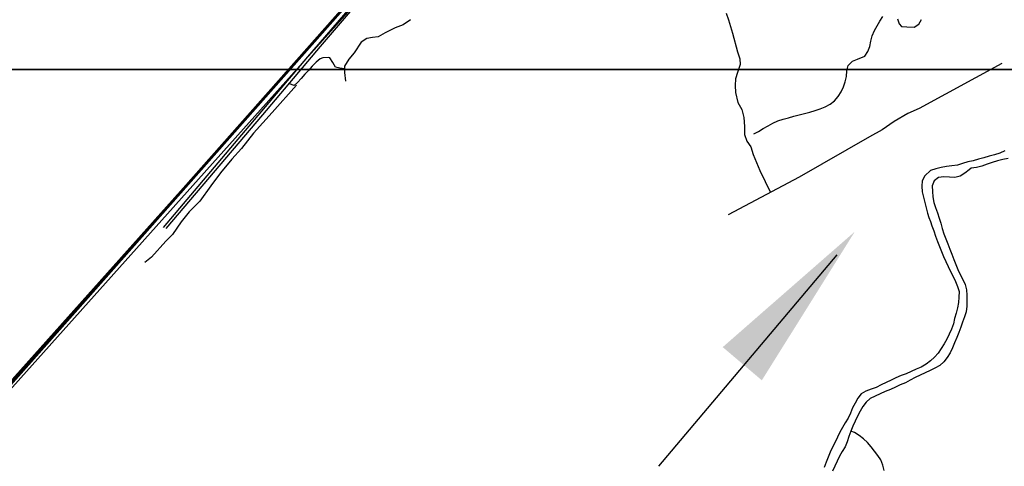
# Model space of a CAD drawing. Units: metres. Extents: x 180762 to 428553, y 8847700 to 9117509.
# Drawn here: x 285019 to 288599, y 8933558 to 8935181 of the extents above; entities that cross this region are included whole.
import ezdxf

# ---------------------------------------------------------------- set-up
doc = ezdxf.new("R2010")
doc.units = ezdxf.units.M
doc.linetypes.add('TRACO_01', pattern=[100, 50, 50])
for name, color, linetype in [('BR-364', 10, 'CONTINUOUS'), ('ESTRADAS_VIAS', 7, 'CONTINUOUS'), ('G_TEXTOS2_0', 73, 'CONTINUOUS'), ('HID_MALHA', 8, 'CONTINUOUS'), ('MALHA_DE_COORDENADAS', 7, 'CONTINUOUS'), ('NEW-BR-364', 10, 'CONTINUOUS'), ('RIO_PERENE', 140, 'CONTINUOUS')]:
    doc.layers.add(name, color=color, linetype=linetype)

msp = doc.modelspace()

# ---------------------------------------------------------------- linework, layer by layer
at = {"layer": 'BR-364', "const_width": 10}
msp.add_lwpolyline([(296081.7, 8941370.3), (295254.5, 8941243.4), (295183.1, 8941219.6), (294709, 8940656.1), (292839.5, 8938434), (290705.1, 8937848.8), (288307.4, 8936358.1), (287312.6, 8936373.1), (287104.3, 8936298.4), (287104.6, 8936280), (287096.5, 8936261.4), (287078.2, 8936235.3), (287070.5, 8936222.6), (287043.7, 8936192.3), (286992.8, 8936131.4), (286868.3, 8935985.1), (286767.9, 8935868), (286742.5, 8935838.4), (284740.6, 8933579.6)], dxfattribs=at)
at = {"layer": 'ESTRADAS_VIAS', "flags": 128}
for points in [[(286750, 8935849.5), (286686, 8935773.3), (286530.6, 8935589.2), (286401.4, 8935439.4), (286250, 8935260.1), (286065.6, 8935045.4), (285912, 8934863.7), (285725.9, 8934645.5), (285540.7, 8934426.3)], [(286750, 8935831.8), (286612.7, 8935671.7), (286335.5, 8935346), (286111.2, 8935082.8), (285901.5, 8934835.6), (285550.1, 8934422.3)], [(287587.8, 8935204.5), (287596.2, 8935180), (287611.1, 8935131.4), (287628.8, 8935064.1), (287637.4, 8935038.4), (287638.5, 8935018.1), (287628.8, 8934989.4), (287621.1, 8934966.2), (287620.6, 8934941.1), (287622, 8934915.7), (287630.2, 8934880.1), (287644.7, 8934854.9), (287652.5, 8934824.8), (287653.8, 8934792.6), (287654.2, 8934763.9), (287662.7, 8934739), (287677.3, 8934718.9), (287686.1, 8934690.4), (287710.1, 8934632.9), (287748.6, 8934553.2)], [(286439.7, 8935179.7), (286413.4, 8935161.5), (286383.7, 8935151.4), (286348, 8935133.1), (286322.1, 8935118.2), (286301.4, 8935115.4), (286281, 8935112.5), (286261.1, 8935098.4), (286235.1, 8935060.3), (286215.9, 8935037.1), (286199.8, 8935012.1), (286199.6, 8934988.7), (286203.7, 8934957.5)], [(286199.8, 8935002.1), (286182.5, 8935004.2), (286167.6, 8935007.9), (286157.8, 8935025.3), (286146.4, 8935041.8), (286141.4, 8935043.7), (286121.5, 8935041.7), (286111.9, 8935038.9), (286096.4, 8935026.2), (286082.9, 8935011.5), (286069.6, 8934996.6), (286055.6, 8934982.2), (286042.4, 8934967.2), (286029.4, 8934952), (286017, 8934941.2), (285999.8, 8934947.6)], [(288589.9, 8935021.9), (288289.4, 8934858.2), (288248.2, 8934839.3), (288198.4, 8934811.2), (288154.9, 8934780.5), (288108.6, 8934755.3), (287853, 8934608.1), (287595.5, 8934471.5)], [(286026, 8934942.8), (285937.3, 8934843.3), (285868.8, 8934768), (285825.1, 8934712.4), (285790.5, 8934673.9), (285749.7, 8934623.8), (285714.4, 8934577.5), (285673.8, 8934521.4), (285635.4, 8934482.2), (285606.5, 8934446.6), (285574, 8934400.4), (285549.9, 8934376.1), (285497.8, 8934318.1), (285473.8, 8934298.5)]]:
    msp.add_lwpolyline(points, dxfattribs=at)
at = {"layer": 'G_TEXTOS2_0'}
msp.add_lwpolyline([(287990.4, 8934326.6), (287341.4, 8933558.5)], dxfattribs=at)
msp.add_solid([(288055.6, 8934411), (287717.4, 8933870.7), (287575.1, 8933991.3)], dxfattribs=at)
at = {"layer": 'HID_MALHA'}
msp.add_line((424412.9, 8935000), (189107.7, 8935000), dxfattribs=at)
at = {"layer": 'MALHA_DE_COORDENADAS', "linetype": 'TRACO_01', "flags": 128}
msp.add_lwpolyline([(232694.5, 8935000), (301287.9, 8935000)], dxfattribs=at)
at = {"layer": 'NEW-BR-364'}
for points in [[(287043.3, 8936168.7), (284735, 8933588.3), (281637.2, 8932591.5)], [(286867.6, 8935942.3), (284746.2, 8933570.9), (281643.3, 8932572.5)]]:
    msp.add_lwpolyline(points, dxfattribs=at)
at = {"layer": 'RIO_PERENE', "linetype": 'TRACO_01'}
for points in [[(287687.7, 8934766), (287705.8, 8934774.7), (287722.4, 8934785.8), (287740.3, 8934794.6), (287757.6, 8934804.7), (287775.9, 8934812.8), (287795, 8934818.7), (287814.2, 8934824.4), (287833.3, 8934830.2), (287852.6, 8934835.5), (287872, 8934840.3), (287891.4, 8934845.3), (287910.8, 8934850.2), (287929.8, 8934856.3), (287948, 8934864.7), (287965.6, 8934874.2), (287981.6, 8934886.2), (287994.7, 8934901.2), (288005.4, 8934918.2), (288013.7, 8934936.3), (288020.4, 8934955.2), (288024.6, 8934974.8), (288026.2, 8934994.7), (288031.3, 8935014), (288046.7, 8935029.9), (288065.3, 8935037.3), (288092.3, 8935047.9), (288103.3, 8935064.6), (288109.8, 8935083.5), (288113.9, 8935103.1), (288118.2, 8935122.6), (288126.4, 8935140.9), (288136.3, 8935158.3), (288146.2, 8935175.6), (288157.7, 8935192)], [(288210.5, 8935183.9), (288217.2, 8935165), (288224.7, 8935155.6), (288244.6, 8935155), (288271.1, 8935153.3), (288288.1, 8935163.9), (288297.8, 8935181.3)], [(288600.6, 8934703.9), (288582.2, 8934696.1), (288563.1, 8934690), (288543.9, 8934684.5), (288524.7, 8934679), (288505.4, 8934673.8), (288486.1, 8934668.4), (288466.6, 8934664.1), (288447.5, 8934658), (288428.3, 8934652.5), (288408.4, 8934650), (288388.7, 8934646.8), (288368.9, 8934643.8), (288349.6, 8934638.8), (288330.3, 8934633.2), (288309.6, 8934613.2), (288300.7, 8934595.3), (288298.5, 8934575.4), (288300.9, 8934555.5), (288305, 8934535.9), (288309.8, 8934516.5), (288314.8, 8934497.2), (288320.1, 8934477.9), (288325.1, 8934462.5), (288331, 8934447), (288336, 8934432.1)], [(288613.5, 8934676.8), (288594, 8934672.4), (288574.4, 8934668.2), (288555.3, 8934662.5), (288536.5, 8934655.8), (288517.8, 8934648.4), (288498.3, 8934644.2), (288478.5, 8934641.6), (288470.9, 8934635.8), (288455.4, 8934623.1), (288438.6, 8934612.4), (288419.1, 8934607.6), (288399.1, 8934608.2), (288379.2, 8934609.5), (288359.3, 8934607.8), (288343.6, 8934595.3), (288336.5, 8934576.6), (288337.3, 8934556.7), (288339.5, 8934536.8), (288343.2, 8934517.1), (288348.7, 8934497.9), (288355.7, 8934479.2), (288362.4, 8934460.3), (288368.5, 8934441.3), (288372.6, 8934422)], [(288336, 8934432.1), (288342.9, 8934413.7), (288348.8, 8934394.7), (288356, 8934374.5), (288363.1, 8934356.7), (288370.5, 8934338.8), (288378.4, 8934320.4), (288386.2, 8934302), (288395.2, 8934284.1), (288403.8, 8934266), (288412.6, 8934248.1), (288421.1, 8934230), (288429, 8934211.6), (288434.7, 8934193.2), (288433.7, 8934173.2), (288432.3, 8934153.2), (288429.2, 8934133.5), (288423.4, 8934114.3), (288418.2, 8934095), (288413.8, 8934075.5), (288407.5, 8934056.5), (288398.8, 8934038.5), (288390.1, 8934020.5), (288380.3, 8934003), (288369.7, 8933986.1), (288358, 8933969.9), (288344.8, 8933954.8), (288330.3, 8933941.1), (288314.4, 8933929), (288297.2, 8933918.7), (288278.7, 8933911.2), (288260.5, 8933902.8), (288242.2, 8933894.8), (288223.4, 8933887.9), (288205, 8933880.1), (288187, 8933871.4), (288169, 8933862.6), (288151, 8933854), (288133.4, 8933844.5), (288114.3, 8933838.5), (288095.6, 8933831.6), (288078.1, 8933821.7), (288066.7, 8933805.3), (288056.8, 8933787.9), (288047.3, 8933770.3), (288039.7, 8933751.8), (288031.6, 8933733.5), (288020.9, 8933716.7), (288010.5, 8933699.6), (288000.8, 8933682.1), (287992.3, 8933664), (287983.5, 8933646), (287974.8, 8933628), (287966.2, 8933609.9), (287958.3, 8933591.6), (287951, 8933573), (287943.9, 8933554.3)], [(288372.6, 8934422), (288378.9, 8934403), (288386, 8934384.3), (288393.8, 8934365.9), (288401.3, 8934347.4), (288408.2, 8934328.6), (288415.4, 8934309.9), (288422.7, 8934291.3), (288430.3, 8934272.8), (288438.6, 8934254.6), (288447.8, 8934236.9), (288456.1, 8934218.7), (288461.8, 8934199.5), (288463, 8934179.5), (288463, 8934159.5), (288462.5, 8934139.5), (288460.7, 8934119.6), (288454, 8934100.8), (288447.2, 8934082), (288440.4, 8934063.2), (288433.5, 8934044.4), (288426, 8934025.9), (288418.4, 8934007.4), (288410.6, 8933989), (288401.6, 8933971.1), (288391.7, 8933953.7), (288379.4, 8933937.9), (288364.3, 8933924.8), (288346.9, 8933915), (288329, 8933906), (288310.7, 8933897.8), (288292.9, 8933888.9), (288274.7, 8933880.4), (288257, 8933871.1), (288239.3, 8933862), (288220.8, 8933854.2), (288202.9, 8933845.4), (288184.7, 8933837.1), (288165.9, 8933830.2), (288147.7, 8933821.8), (288129.7, 8933813.3), (288111.6, 8933804.6), (288096.8, 8933791.2), (288084.7, 8933775.3), (288074.3, 8933758.2), (288065.1, 8933740.4), (288056.3, 8933722.5), (288048.6, 8933704), (288040.7, 8933685.6), (288034.2, 8933666.7), (288027.8, 8933647.8), (288019.8, 8933629.4), (288009.4, 8933612.3), (287999.7, 8933594.9), (287991, 8933576.8), (287982.9, 8933558.6), (287974.3, 8933540.5)], [(288161.8, 8933543.2), (288157.2, 8933562.7), (288150.3, 8933581.4), (288139, 8933598), (288126.8, 8933613.8), (288114.6, 8933629.6), (288101.3, 8933644.5), (288086.9, 8933658.4), (288071.1, 8933670.7), (288053.9, 8933681), (288040.6, 8933685.6)]]:
    msp.add_lwpolyline(points, dxfattribs=at)

doc.saveas('drawing.dxf')
